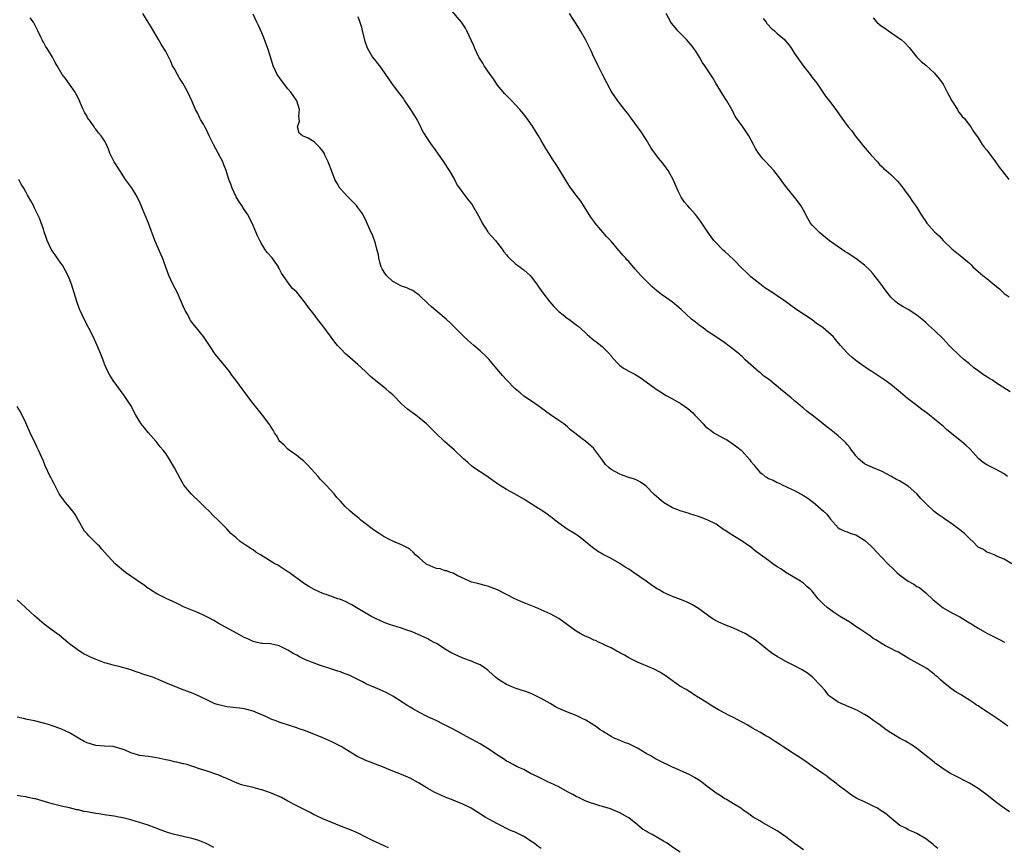
# Model space of a CAD drawing. Units: inches. Extents: x 2664000 to 2667000, y 1554000 to 1557000.
# Drawn here: x 2664660 to 2664885, y 1555400 to 1555590 of the extents above; entities that cross this region are included whole.
import ezdxf

# ---------------------------------------------------------------- set-up
doc = ezdxf.new("R2010")
doc.units = ezdxf.units.IN
doc.header["$MEASUREMENT"] = 0
doc.layers.add('LD26641554_10ft', color=93, linetype='Continuous')

msp = doc.modelspace()

# ---------------------------------------------------------------- linework, layer by layer
at = {"layer": 'LD26641554_10ft'}
for points, elevation in [([(2664886.21, 1555408.21), (2664885, 1555409.05), (2664883, 1555410.52), (2664881, 1555412.06), (2664879, 1555413.53), (2664877, 1555414.77), (2664875.52, 1555415.52), (2664875, 1555415.82), (2664874.2, 1555416.2), (2664872.7, 1555417), (2664871, 1555418.03), (2664869.62, 1555419), (2664869.28, 1555419.28), (2664869, 1555419.47), (2664868.2, 1555420.2), (2664867.09, 1555421), (2664865, 1555422.69), (2664863.65, 1555423.65), (2664863, 1555424), (2664862.38, 1555424.38), (2664861, 1555425.08), (2664859, 1555426.3), (2664857.92, 1555427), (2664856.24, 1555428.24), (2664855.16, 1555429), (2664853.92, 1555429.92), (2664853, 1555430.47), (2664851.39, 1555431.39), (2664850.03, 1555432.03), (2664849, 1555432.42), (2664848.6, 1555432.6), (2664847.63, 1555433), (2664847, 1555433.3), (2664845, 1555434.69), (2664844.69, 1555435), (2664843.96, 1555435.96), (2664843, 1555437.01), (2664841.11, 1555439), (2664839.94, 1555439.94), (2664838.71, 1555440.71), (2664837, 1555441.6), (2664835, 1555442.59), (2664833, 1555443.76), (2664832.25, 1555444.25), (2664831.19, 1555445), (2664829.94, 1555445.94), (2664829, 1555446.72), (2664827.7, 1555447.7), (2664827, 1555448.18), (2664825.64, 1555449), (2664825, 1555449.33), (2664823, 1555450.22), (2664821, 1555451.03), (2664819.62, 1555451.62), (2664819, 1555451.95), (2664818.33, 1555452.33), (2664817.34, 1555453), (2664815, 1555454.72), (2664813.61, 1555455.61), (2664812.26, 1555456.26), (2664810.83, 1555456.83), (2664809, 1555457.51), (2664807, 1555458.4), (2664805.95, 1555459), (2664805.36, 1555459.36), (2664804.15, 1555460.15), (2664803, 1555460.98), (2664800.08, 1555463), (2664799, 1555463.73), (2664798.23, 1555464.23), (2664797, 1555465.07), (2664795, 1555466.19), (2664793.14, 1555467.14), (2664791.88, 1555467.88), (2664791, 1555468.47), (2664790.3, 1555469), (2664789, 1555470.11), (2664787.4, 1555471.4), (2664786.18, 1555472.18), (2664784.93, 1555472.93), (2664783, 1555474.27), (2664782.12, 1555475), (2664781.47, 1555475.47), (2664781, 1555475.83), (2664780.31, 1555476.31), (2664779.37, 1555477), (2664778.32, 1555477.68), (2664775.46, 1555479.46), (2664775, 1555479.79), (2664773, 1555480.93), (2664771, 1555482.03), (2664769.41, 1555483), (2664769, 1555483.27), (2664766.81, 1555484.81), (2664765.63, 1555485.63), (2664765, 1555486.01), (2664763.5, 1555487), (2664763, 1555487.38), (2664762.14, 1555488.14), (2664761.2, 1555489), (2664759.12, 1555491), (2664757.99, 1555491.99), (2664756.87, 1555493), (2664754.76, 1555495), (2664752.73, 1555497), (2664751, 1555498.43), (2664750.25, 1555499), (2664748.35, 1555500.35), (2664747, 1555501.63), (2664745, 1555503.65), (2664744.26, 1555504.26), (2664743.45, 1555505), (2664743, 1555505.38), (2664739.88, 1555507.88), (2664738.73, 1555509), (2664737, 1555510.59), (2664734.64, 1555512.64), (2664734.27, 1555513), (2664733, 1555514.28), (2664732.36, 1555515), (2664731.75, 1555515.75), (2664730.89, 1555516.89), (2664729, 1555519.5), (2664727.79, 1555521), (2664727, 1555522.03), (2664725.69, 1555523.69), (2664725, 1555524.65), (2664724.73, 1555525), (2664723, 1555527.16), (2664722.05, 1555528.05), (2664721.3, 1555529), (2664719.87, 1555531), (2664719.49, 1555531.49), (2664719, 1555532.58), (2664718.85, 1555532.85), (2664718.8, 1555533), (2664718.03, 1555534.03), (2664717.36, 1555535), (2664716.26, 1555536.26), (2664715.69, 1555537), (2664715, 1555538.14), (2664714.52, 1555539), (2664714.05, 1555540.05), (2664713.67, 1555541), (2664712.81, 1555543), (2664711.75, 1555545), (2664711, 1555546.09), (2664710.44, 1555547), (2664709.85, 1555547.85), (2664709.17, 1555549), (2664708.21, 1555551), (2664707.93, 1555551.93), (2664707.47, 1555553), (2664706.82, 1555555), (2664706.33, 1555556.33), (2664706.07, 1555557), (2664705.04, 1555559), (2664703.95, 1555561), (2664702.93, 1555563), (2664702.32, 1555564.32), (2664701.94, 1555565), (2664701.63, 1555565.63), (2664701, 1555566.68), (2664700.82, 1555567), (2664700.25, 1555568.25), (2664699.85, 1555569), (2664699.01, 1555571.01), (2664698.07, 1555573), (2664696.91, 1555575), (2664696.18, 1555576.18), (2664695.69, 1555577), (2664695, 1555578.3), (2664694.59, 1555579), (2664694.12, 1555580.12), (2664693, 1555582.29), (2664692.6, 1555583), (2664691.97, 1555583.97), (2664691.39, 1555585), (2664689.77, 1555587.77), (2664688.98, 1555589.02), (2664687.78, 1555591)], 8490), ([(2664885.8, 1555427.8), (2664884.16, 1555429), (2664883, 1555429.76), (2664881.16, 1555431), (2664879.82, 1555431.82), (2664879, 1555432.44), (2664878.64, 1555432.64), (2664878.15, 1555433), (2664877, 1555433.78), (2664875, 1555435.05), (2664873.76, 1555435.76), (2664872.59, 1555436.59), (2664871, 1555437.85), (2664870.38, 1555438.38), (2664869.75, 1555439), (2664869.33, 1555439.33), (2664869, 1555439.66), (2664868.23, 1555440.23), (2664867.25, 1555441), (2664866.6, 1555441.4), (2664863.69, 1555443), (2664863.23, 1555443.23), (2664863, 1555443.41), (2664861.99, 1555443.99), (2664860.74, 1555444.74), (2664860.17, 1555445), (2664859, 1555445.58), (2664857.78, 1555446.22), (2664857, 1555446.64), (2664855.57, 1555447.57), (2664855, 1555447.9), (2664854.38, 1555448.38), (2664853.42, 1555449), (2664852.09, 1555449.91), (2664850.81, 1555450.81), (2664849.6, 1555451.6), (2664847.29, 1555453), (2664845.92, 1555453.92), (2664845, 1555454.56), (2664844.43, 1555455), (2664843.65, 1555455.65), (2664843, 1555456.34), (2664842.41, 1555457), (2664841, 1555458.7), (2664840.7, 1555459), (2664839.82, 1555459.82), (2664839, 1555460.55), (2664838.32, 1555461), (2664835, 1555463.03), (2664833.81, 1555463.81), (2664833, 1555464.28), (2664832.02, 1555465), (2664831, 1555465.71), (2664829.14, 1555467.14), (2664827.99, 1555467.99), (2664827, 1555468.78), (2664825, 1555470.2), (2664823.25, 1555471.25), (2664823, 1555471.42), (2664821.97, 1555471.97), (2664821, 1555472.67), (2664820.78, 1555472.78), (2664820.45, 1555473), (2664819, 1555474.02), (2664817, 1555475.08), (2664815.56, 1555475.56), (2664815, 1555475.81), (2664813, 1555476.45), (2664812.59, 1555476.59), (2664811, 1555477.03), (2664809, 1555477.82), (2664807, 1555479.01), (2664805.91, 1555479.91), (2664804.87, 1555480.87), (2664803, 1555482.74), (2664802.69, 1555483), (2664801.69, 1555483.69), (2664801, 1555484.02), (2664800.37, 1555484.37), (2664799, 1555484.75), (2664798.84, 1555484.84), (2664797.39, 1555485.39), (2664797, 1555485.5), (2664795, 1555486.6), (2664794.45, 1555487), (2664793.72, 1555487.72), (2664793, 1555488.68), (2664792.74, 1555489), (2664791.19, 1555491.19), (2664791, 1555491.4), (2664789.17, 1555493), (2664788.38, 1555493.62), (2664787, 1555494.66), (2664786.58, 1555495), (2664785.68, 1555495.68), (2664785, 1555496.33), (2664784.15, 1555497), (2664783, 1555497.8), (2664781.09, 1555499.09), (2664779.93, 1555499.93), (2664778.8, 1555500.8), (2664777, 1555502.04), (2664775, 1555503.37), (2664774.13, 1555504.13), (2664773, 1555505.05), (2664771, 1555507.1), (2664770.1, 1555508.1), (2664767.65, 1555511), (2664767.37, 1555511.37), (2664767, 1555511.81), (2664766.41, 1555512.41), (2664765, 1555513.77), (2664763.55, 1555515), (2664762.21, 1555516.21), (2664761.26, 1555517), (2664758.14, 1555520.14), (2664757.23, 1555521), (2664754.83, 1555523), (2664753.82, 1555523.82), (2664753, 1555524.61), (2664751, 1555526.48), (2664750.72, 1555526.72), (2664750.27, 1555527), (2664749.55, 1555527.55), (2664749, 1555527.75), (2664748.19, 1555528.19), (2664747, 1555528.53), (2664746.71, 1555528.71), (2664746.18, 1555529), (2664745, 1555529.58), (2664743.52, 1555531), (2664743.29, 1555531.29), (2664743, 1555531.72), (2664742.54, 1555532.54), (2664742.35, 1555533), (2664742.06, 1555534.06), (2664741.79, 1555535), (2664741.71, 1555535.71), (2664741.34, 1555537), (2664741, 1555538.29), (2664740.31, 1555540.31), (2664739.94, 1555541), (2664739, 1555543.26), (2664738.12, 1555545), (2664737, 1555546.58), (2664736.68, 1555547), (2664735.88, 1555547.88), (2664735, 1555548.67), (2664734.69, 1555549), (2664733.89, 1555549.89), (2664733, 1555550.82), (2664732.86, 1555551), (2664732.18, 1555552.18), (2664731.75, 1555553), (2664730.94, 1555555), (2664730.44, 1555556.44), (2664730.19, 1555557), (2664729.47, 1555558.53), (2664729.27, 1555559), (2664729, 1555559.46), (2664728.28, 1555560.28), (2664727, 1555561.62), (2664725.6, 1555562.4), (2664724.33, 1555563), (2664723.59, 1555563.59), (2664723.17, 1555565), (2664723.65, 1555566.35), (2664723.45, 1555567.45), (2664723.61, 1555569), (2664723.03, 1555571), (2664722.18, 1555572.18), (2664721.66, 1555573), (2664721, 1555573.74), (2664719.96, 1555575), (2664718.53, 1555577), (2664717.58, 1555579), (2664716.96, 1555581.04), (2664716.4, 1555583), (2664715.65, 1555585), (2664715, 1555586.52), (2664714.22, 1555588.22), (2664713.9, 1555589), (2664713, 1555590.82)], 8500), ([(2664737, 1555590.3), (2664737.45, 1555589), (2664737.81, 1555587.81), (2664737.98, 1555587), (2664738.61, 1555584.61), (2664739.13, 1555583.13), (2664740.35, 1555581), (2664741, 1555580.14), (2664741.52, 1555579.52), (2664741.92, 1555579), (2664743, 1555577.49), (2664743.3, 1555577), (2664744.02, 1555576.02), (2664744.66, 1555575), (2664746.24, 1555573), (2664747.41, 1555571.41), (2664747.71, 1555571), (2664749.03, 1555569.03), (2664749.81, 1555567.81), (2664750.55, 1555566.55), (2664751, 1555565.73), (2664751.9, 1555563.9), (2664753, 1555562.11), (2664753.79, 1555561), (2664754.29, 1555560.29), (2664755.23, 1555559), (2664756.6, 1555557), (2664757.92, 1555555), (2664759.09, 1555553), (2664759.71, 1555551.71), (2664760.24, 1555551), (2664761, 1555549.95), (2664762.28, 1555548.28), (2664763, 1555547.42), (2664763.17, 1555547.17), (2664764.62, 1555544.62), (2664765, 1555543.94), (2664765.47, 1555543), (2664766.04, 1555542.04), (2664766.76, 1555541), (2664766.86, 1555540.86), (2664768.48, 1555539), (2664769, 1555538.42), (2664770.05, 1555537), (2664770.41, 1555536.41), (2664771, 1555535.76), (2664771.31, 1555535.31), (2664771.66, 1555535), (2664773, 1555533.74), (2664773.4, 1555533.4), (2664774.09, 1555533), (2664774.57, 1555532.57), (2664775, 1555532.3), (2664776.43, 1555531), (2664777, 1555530.33), (2664777.97, 1555529), (2664778.38, 1555528.38), (2664779, 1555527.54), (2664779.35, 1555527), (2664780.89, 1555525), (2664781.86, 1555523.86), (2664783, 1555522.78), (2664784.03, 1555521.97), (2664785, 1555521.18), (2664785.28, 1555521), (2664787, 1555519.69), (2664787.41, 1555519.41), (2664789, 1555517.95), (2664789.51, 1555517.51), (2664790.03, 1555517), (2664790.57, 1555516.57), (2664791, 1555516.19), (2664791.72, 1555515.72), (2664793, 1555514.66), (2664794.65, 1555513), (2664794.81, 1555512.81), (2664795, 1555512.55), (2664796.33, 1555511), (2664797, 1555510.35), (2664797.81, 1555509.81), (2664799, 1555509.07), (2664800.38, 1555508.38), (2664801.63, 1555507.63), (2664803, 1555506.67), (2664805.29, 1555505), (2664806.32, 1555504.32), (2664807.55, 1555503.55), (2664809, 1555502.75), (2664811, 1555501.62), (2664812.54, 1555500.54), (2664813, 1555500.19), (2664813.63, 1555499.63), (2664814.18, 1555499), (2664815, 1555498.19), (2664816.04, 1555497), (2664816.52, 1555496.52), (2664817, 1555496.13), (2664817.64, 1555495.64), (2664818.53, 1555495), (2664819, 1555494.69), (2664821, 1555493.61), (2664821.41, 1555493.41), (2664822.63, 1555492.63), (2664823.79, 1555491.79), (2664824.73, 1555491), (2664825, 1555490.74), (2664826.75, 1555488.75), (2664827, 1555488.4), (2664827.63, 1555487.63), (2664828.08, 1555487), (2664829, 1555485.97), (2664829.55, 1555485.55), (2664830.25, 1555485), (2664830.72, 1555484.72), (2664831, 1555484.52), (2664832.11, 1555484.11), (2664833, 1555483.6), (2664833.45, 1555483.45), (2664834.28, 1555483), (2664835, 1555482.7), (2664835.62, 1555482.38), (2664837, 1555481.75), (2664838.31, 1555481), (2664838.77, 1555480.77), (2664839, 1555480.61), (2664840.03, 1555480.03), (2664841, 1555479.25), (2664841.15, 1555479.15), (2664843, 1555477.58), (2664843.63, 1555477), (2664844.36, 1555476.36), (2664845, 1555475.47), (2664845.23, 1555475.23), (2664847, 1555473.21), (2664847.35, 1555473), (2664848.48, 1555472.48), (2664849, 1555472.29), (2664849.9, 1555471.9), (2664851, 1555471.63), (2664851.37, 1555471.37), (2664852.03, 1555471), (2664853, 1555470.42), (2664854.55, 1555469), (2664855, 1555468.56), (2664855.76, 1555467.76), (2664858.33, 1555465), (2664859.69, 1555463.69), (2664860.36, 1555463), (2664861, 1555462.48), (2664863, 1555461.02), (2664864.31, 1555460.31), (2664865, 1555459.82), (2664865.56, 1555459.56), (2664866.19, 1555459), (2664867, 1555458.33), (2664868.74, 1555456.74), (2664869, 1555456.49), (2664869.85, 1555455.85), (2664871, 1555454.91), (2664873, 1555453.77), (2664874.83, 1555452.83), (2664877, 1555451.5), (2664877.3, 1555451.3), (2664877.77, 1555451), (2664879, 1555450.25), (2664881, 1555449.12), (2664883.75, 1555447.75), (2664885.03, 1555447.03)], 8510), ([(2664886.69, 1555465), (2664885, 1555466.06), (2664883.25, 1555466.75), (2664883, 1555466.87), (2664882.66, 1555467), (2664881.52, 1555467.52), (2664881, 1555467.67), (2664880.22, 1555468.22), (2664879, 1555468.83), (2664878.81, 1555469), (2664877.95, 1555469.95), (2664877, 1555470.74), (2664875.89, 1555471.89), (2664874.79, 1555472.79), (2664873, 1555474.12), (2664871.3, 1555475.3), (2664871, 1555475.48), (2664870.11, 1555476.11), (2664868.96, 1555476.96), (2664867, 1555478.79), (2664865.92, 1555479.92), (2664865, 1555481.01), (2664863, 1555482.73), (2664862.58, 1555483), (2664861.59, 1555483.59), (2664861, 1555483.97), (2664860.31, 1555484.31), (2664859, 1555485.08), (2664857, 1555486.11), (2664854.82, 1555487), (2664853.59, 1555487.59), (2664853, 1555487.9), (2664851.63, 1555489), (2664851, 1555489.67), (2664850.46, 1555490.46), (2664850.04, 1555491), (2664849.6, 1555491.6), (2664849, 1555492.29), (2664848.69, 1555492.69), (2664848.41, 1555493), (2664847, 1555494.28), (2664846.16, 1555495), (2664845, 1555495.87), (2664844.33, 1555496.33), (2664843.54, 1555497), (2664841, 1555499.02), (2664839.86, 1555499.86), (2664839, 1555500.62), (2664838.78, 1555500.78), (2664837.69, 1555501.69), (2664837, 1555502.32), (2664836.17, 1555503), (2664835, 1555504), (2664833.78, 1555505), (2664831.34, 1555507), (2664831, 1555507.26), (2664829.98, 1555507.98), (2664829, 1555508.83), (2664828.89, 1555508.89), (2664825.69, 1555511.69), (2664825, 1555512.42), (2664824.68, 1555512.68), (2664824.35, 1555513), (2664823, 1555514.08), (2664821, 1555515.57), (2664818.9, 1555517), (2664817, 1555518.26), (2664816.02, 1555519), (2664815.42, 1555519.42), (2664814.29, 1555520.29), (2664813.4, 1555521), (2664811, 1555523.19), (2664810.01, 1555524.01), (2664809, 1555524.89), (2664807, 1555526.3), (2664806.58, 1555526.58), (2664806.06, 1555527), (2664805.46, 1555527.46), (2664804.39, 1555528.39), (2664803.76, 1555529), (2664801.81, 1555531), (2664800.47, 1555532.47), (2664799, 1555534.16), (2664798.6, 1555534.6), (2664798.28, 1555535), (2664797.67, 1555535.67), (2664797, 1555536.48), (2664796.75, 1555536.75), (2664795, 1555538.82), (2664793.95, 1555539.95), (2664791.34, 1555543), (2664791, 1555543.45), (2664790.36, 1555544.36), (2664788.69, 1555547), (2664788.01, 1555548.01), (2664787, 1555549.38), (2664785.79, 1555551), (2664785.46, 1555551.46), (2664784.69, 1555552.69), (2664783.18, 1555555.18), (2664782.4, 1555556.4), (2664781.59, 1555557.59), (2664780.71, 1555559), (2664780.06, 1555560.06), (2664779, 1555561.93), (2664778.36, 1555563), (2664777.82, 1555563.82), (2664777, 1555565.19), (2664775.67, 1555567), (2664775.37, 1555567.37), (2664775, 1555567.9), (2664774.06, 1555569), (2664772.25, 1555571), (2664771.62, 1555571.62), (2664771, 1555572.18), (2664770.61, 1555572.61), (2664769, 1555574.53), (2664768.65, 1555575), (2664768.02, 1555576.02), (2664767.29, 1555577), (2664765.95, 1555579), (2664765.6, 1555579.6), (2664765, 1555580.52), (2664764.73, 1555581), (2664763.79, 1555583), (2664763.57, 1555583.57), (2664761.95, 1555587), (2664761.61, 1555587.61), (2664760.72, 1555589), (2664758.09, 1555592.09)], 8520), ([(2664885.75, 1555485), (2664885, 1555485.57), (2664883, 1555486.65), (2664881.43, 1555487.43), (2664881, 1555487.67), (2664880.19, 1555488.19), (2664879.2, 1555489), (2664879, 1555489.19), (2664877.2, 1555491.2), (2664876.17, 1555492.17), (2664875.23, 1555493), (2664873, 1555494.76), (2664871.76, 1555495.76), (2664871, 1555496.46), (2664870.69, 1555496.69), (2664870.35, 1555497), (2664869, 1555498.12), (2664867.87, 1555499), (2664867, 1555499.7), (2664866.23, 1555500.23), (2664865, 1555501.21), (2664862.86, 1555502.86), (2664860.69, 1555504.69), (2664859, 1555506.02), (2664857.68, 1555507), (2664856.06, 1555508.06), (2664854.69, 1555509), (2664853.64, 1555509.64), (2664851.31, 1555511.31), (2664850.2, 1555512.2), (2664849.3, 1555513), (2664849, 1555513.31), (2664847.48, 1555515), (2664846.35, 1555516.35), (2664845.78, 1555517), (2664845.39, 1555517.39), (2664843.5, 1555519), (2664843, 1555519.37), (2664842.03, 1555520.03), (2664841, 1555520.81), (2664839, 1555522.17), (2664837.29, 1555523.29), (2664836.12, 1555524.12), (2664834.91, 1555525), (2664833, 1555526.33), (2664832.01, 1555527), (2664830.19, 1555528.19), (2664829, 1555529.05), (2664827, 1555530.68), (2664825.8, 1555531.8), (2664825, 1555532.62), (2664823, 1555534.62), (2664821, 1555536.46), (2664820.7, 1555536.7), (2664820.38, 1555537), (2664819, 1555538.44), (2664818.52, 1555539), (2664817.85, 1555539.85), (2664817, 1555541.14), (2664815.44, 1555543.44), (2664815, 1555544.05), (2664814.58, 1555544.58), (2664814.2, 1555545), (2664813, 1555546.42), (2664812.46, 1555547), (2664811.81, 1555547.81), (2664811, 1555548.94), (2664810.33, 1555550.33), (2664809.19, 1555553), (2664808.05, 1555555), (2664807.61, 1555555.61), (2664806.75, 1555556.75), (2664805.84, 1555557.84), (2664804.97, 1555559), (2664804.16, 1555560.16), (2664803, 1555562.1), (2664801.86, 1555563.86), (2664799.58, 1555567), (2664799, 1555567.76), (2664798.08, 1555569), (2664797, 1555570.36), (2664796.51, 1555571), (2664795.13, 1555573), (2664795, 1555573.21), (2664793, 1555577), (2664791.99, 1555579), (2664791.71, 1555579.71), (2664791.02, 1555581), (2664790.43, 1555582.43), (2664789.13, 1555585), (2664787.99, 1555587), (2664787.6, 1555587.6), (2664787, 1555588.59), (2664785.45, 1555591)], 8530), ([(2664886.33, 1555504.33), (2664883, 1555506.5), (2664882.26, 1555507), (2664881.47, 1555507.47), (2664881, 1555507.77), (2664880.27, 1555508.27), (2664879, 1555509.17), (2664877.96, 1555509.96), (2664877, 1555510.76), (2664876.74, 1555511), (2664875.77, 1555511.77), (2664874.71, 1555512.71), (2664874.43, 1555513), (2664873, 1555514.36), (2664872.4, 1555515), (2664871.71, 1555515.71), (2664871, 1555516.48), (2664869, 1555518.43), (2664867.64, 1555519.64), (2664867, 1555520.25), (2664866.14, 1555521), (2664865, 1555521.93), (2664863, 1555523.19), (2664861.81, 1555523.81), (2664860.6, 1555524.6), (2664860.12, 1555525), (2664859, 1555526.06), (2664858.25, 1555527), (2664857.72, 1555527.72), (2664856.81, 1555529), (2664855.16, 1555531.16), (2664855, 1555531.35), (2664854.19, 1555532.19), (2664853, 1555533.37), (2664851, 1555534.87), (2664849, 1555536.19), (2664848.5, 1555536.5), (2664847.73, 1555537), (2664845, 1555538.96), (2664842.78, 1555540.78), (2664842.53, 1555541), (2664841, 1555542.54), (2664840.63, 1555543), (2664840.01, 1555544.01), (2664839, 1555545.97), (2664838.43, 1555547), (2664837.83, 1555547.83), (2664837, 1555548.89), (2664835.25, 1555551), (2664834.3, 1555552.3), (2664833.82, 1555553), (2664832.25, 1555555), (2664830.42, 1555557), (2664829.72, 1555557.72), (2664829, 1555558.6), (2664828.7, 1555559), (2664828.04, 1555560.04), (2664827.56, 1555561), (2664826.5, 1555563), (2664825.1, 1555565), (2664823.67, 1555567), (2664823.41, 1555567.41), (2664823, 1555568.27), (2664822.74, 1555568.74), (2664822.64, 1555569), (2664821.51, 1555571), (2664820.5, 1555572.5), (2664818.96, 1555575), (2664818.23, 1555576.23), (2664816.42, 1555579), (2664815.86, 1555579.86), (2664815.19, 1555581), (2664814.36, 1555582.36), (2664813.92, 1555583), (2664813.53, 1555583.53), (2664812.27, 1555585), (2664811, 1555586.26), (2664810.29, 1555587), (2664809.69, 1555587.69), (2664808.79, 1555588.79), (2664808.64, 1555589), (2664807.55, 1555591)], 8540), ([(2664869.79, 1555399.79), (2664869, 1555400.45), (2664868.72, 1555400.72), (2664868.33, 1555401), (2664867, 1555402.04), (2664865, 1555403.22), (2664863.75, 1555403.75), (2664863, 1555404.1), (2664862.42, 1555404.42), (2664861.09, 1555405.09), (2664860.18, 1555405.82), (2664858.76, 1555407), (2664857.78, 1555407.78), (2664856.61, 1555408.61), (2664855.94, 1555409), (2664855, 1555409.52), (2664853, 1555410.45), (2664851.25, 1555411.25), (2664850.01, 1555412.01), (2664849, 1555412.75), (2664847, 1555414.32), (2664846.63, 1555414.63), (2664846.1, 1555415), (2664845, 1555415.82), (2664844.35, 1555416.35), (2664843.45, 1555417), (2664841, 1555418.69), (2664839.62, 1555419.62), (2664838.45, 1555420.45), (2664837.6, 1555421), (2664837, 1555421.42), (2664834.5, 1555423), (2664833.6, 1555423.6), (2664833, 1555423.97), (2664832.41, 1555424.41), (2664831, 1555425.28), (2664830.37, 1555425.63), (2664829, 1555426.45), (2664827.38, 1555427.38), (2664827, 1555427.56), (2664826.1, 1555428.1), (2664823, 1555429.76), (2664822.16, 1555430.16), (2664819.55, 1555431.55), (2664818.3, 1555432.3), (2664816.72, 1555433.28), (2664815, 1555434.41), (2664814.03, 1555435), (2664813.42, 1555435.42), (2664813, 1555435.65), (2664812.17, 1555436.17), (2664810.68, 1555437), (2664809, 1555438.22), (2664807.38, 1555439.38), (2664807, 1555439.64), (2664806.16, 1555440.16), (2664804.86, 1555440.86), (2664801.91, 1555442.09), (2664801, 1555442.5), (2664799.97, 1555443), (2664799, 1555443.49), (2664798.05, 1555444.05), (2664797, 1555444.61), (2664796.76, 1555444.76), (2664796.28, 1555445), (2664795, 1555445.74), (2664793.69, 1555446.31), (2664793, 1555446.66), (2664792.21, 1555447), (2664791.39, 1555447.39), (2664791, 1555447.51), (2664790.01, 1555448.01), (2664789, 1555448.42), (2664788.61, 1555448.61), (2664787.89, 1555449), (2664787, 1555449.59), (2664785, 1555451.03), (2664783, 1555452.45), (2664782.01, 1555453), (2664781, 1555453.54), (2664779, 1555454.47), (2664777.76, 1555455), (2664774.33, 1555456.33), (2664772.94, 1555456.94), (2664769, 1555458.99), (2664767.55, 1555459.55), (2664767, 1555459.82), (2664766.04, 1555460.04), (2664765, 1555460.33), (2664764.5, 1555460.5), (2664763, 1555460.8), (2664762.88, 1555460.88), (2664762.57, 1555461), (2664759.72, 1555462.28), (2664758.82, 1555462.82), (2664758.23, 1555463), (2664757.38, 1555463.38), (2664757, 1555463.4), (2664755.81, 1555463.81), (2664755, 1555463.93), (2664754.23, 1555464.23), (2664752.83, 1555464.83), (2664752.58, 1555465), (2664751, 1555466.37), (2664750.21, 1555467), (2664749.65, 1555467.65), (2664749, 1555468.24), (2664748.53, 1555468.53), (2664747.56, 1555469), (2664747, 1555469.3), (2664745, 1555470.16), (2664743, 1555471.18), (2664741.91, 1555471.91), (2664741, 1555472.46), (2664740.28, 1555473), (2664739, 1555474), (2664737.68, 1555475), (2664737.33, 1555475.33), (2664736.19, 1555476.19), (2664735.22, 1555477), (2664734.09, 1555478.09), (2664733, 1555479.33), (2664732.2, 1555480.2), (2664731.55, 1555481), (2664729.75, 1555483), (2664729.37, 1555483.37), (2664729, 1555483.77), (2664728.39, 1555484.39), (2664727.88, 1555485), (2664725.54, 1555487.54), (2664724.53, 1555488.53), (2664723.97, 1555489), (2664723, 1555489.78), (2664721.27, 1555491), (2664721, 1555491.22), (2664720.12, 1555492.12), (2664719.16, 1555493), (2664719, 1555493.22), (2664718.37, 1555494.37), (2664717.93, 1555495), (2664717.6, 1555495.6), (2664717, 1555496.47), (2664716.81, 1555496.81), (2664715.15, 1555499), (2664713, 1555501.67), (2664711.57, 1555503.57), (2664711, 1555504.4), (2664710.74, 1555504.74), (2664709.09, 1555507), (2664708.18, 1555508.18), (2664707.58, 1555509), (2664705.55, 1555511.55), (2664704.35, 1555513), (2664703, 1555514.96), (2664701.69, 1555517), (2664701, 1555517.9), (2664700.09, 1555519), (2664699.57, 1555519.57), (2664698.71, 1555520.71), (2664698.53, 1555521), (2664698.04, 1555521.96), (2664697.45, 1555523), (2664697.3, 1555523.3), (2664697, 1555523.95), (2664696.56, 1555525), (2664695.67, 1555527), (2664694.66, 1555529), (2664693.72, 1555531), (2664692.3, 1555535), (2664691.91, 1555535.91), (2664690.51, 1555539), (2664689.09, 1555543), (2664688.45, 1555544.45), (2664687.72, 1555546.29), (2664687, 1555547.9), (2664686.64, 1555548.64), (2664686.49, 1555549), (2664685.94, 1555549.94), (2664685.16, 1555551.16), (2664683.83, 1555553), (2664682.47, 1555555), (2664681.2, 1555557), (2664680.23, 1555559), (2664679.9, 1555559.9), (2664679.45, 1555561), (2664679, 1555561.81), (2664678.26, 1555563), (2664677.64, 1555563.64), (2664677, 1555564.46), (2664676.75, 1555564.75), (2664676.6, 1555565), (2664675.77, 1555566.23), (2664675.13, 1555567.12), (2664675, 1555567.37), (2664674.39, 1555568.39), (2664674.1, 1555569), (2664673.42, 1555570.58), (2664673.25, 1555571), (2664673.2, 1555571.2), (2664672.54, 1555572.54), (2664672.25, 1555573), (2664671, 1555574.81), (2664670.07, 1555576.07), (2664669.32, 1555577), (2664668.13, 1555579), (2664667.73, 1555579.73), (2664667.07, 1555581), (2664665.84, 1555583), (2664665.48, 1555583.48), (2664665, 1555584.39), (2664664.77, 1555584.77), (2664664.42, 1555585.58), (2664663.74, 1555587), (2664663, 1555588.5), (2664662.72, 1555589), (2664662, 1555590)], 8480), ([(2664829.82, 1555589.82), (2664830.44, 1555589), (2664830.65, 1555588.65), (2664831, 1555588.28), (2664831.61, 1555587.61), (2664832.35, 1555587), (2664833, 1555586.38), (2664834.64, 1555585), (2664834.81, 1555584.81), (2664835.74, 1555583.74), (2664836.24, 1555583), (2664837, 1555581.82), (2664839, 1555578.95), (2664840.56, 1555577), (2664841, 1555576.36), (2664842.04, 1555575), (2664844.06, 1555572.06), (2664845, 1555570.87), (2664846.44, 1555569), (2664847.83, 1555567), (2664849.27, 1555565), (2664850.08, 1555564.08), (2664850.89, 1555563), (2664852.46, 1555561), (2664852.69, 1555560.69), (2664853.59, 1555559.59), (2664854.15, 1555559), (2664854.52, 1555558.52), (2664855.95, 1555557), (2664856.42, 1555556.42), (2664857, 1555555.9), (2664857.44, 1555555.44), (2664857.98, 1555555), (2664859, 1555554.13), (2664860.15, 1555553), (2664860.57, 1555552.57), (2664861, 1555552.06), (2664861.46, 1555551.46), (2664861.83, 1555551), (2664862.31, 1555550.31), (2664863.28, 1555549), (2664863.97, 1555547.97), (2664864.68, 1555547), (2664865, 1555546.53), (2664865.91, 1555545), (2664866.37, 1555544.37), (2664867, 1555543.37), (2664867.25, 1555543), (2664869, 1555541), (2664870.05, 1555540.05), (2664871, 1555539.03), (2664873, 1555537.08), (2664875.26, 1555535.26), (2664877, 1555533.81), (2664877.41, 1555533.41), (2664877.81, 1555533), (2664879, 1555531.93), (2664880.08, 1555531), (2664881, 1555530.28), (2664882.81, 1555528.81), (2664883.9, 1555527.9), (2664884.84, 1555527), (2664885, 1555526.86), (2664886.09, 1555526.09)], 8550), ([(2664855, 1555589.97), (2664855.81, 1555589), (2664856.46, 1555588.46), (2664857, 1555587.99), (2664857.61, 1555587.61), (2664858.45, 1555587), (2664861, 1555585.29), (2664861.37, 1555585), (2664862.24, 1555584.24), (2664863.22, 1555583.22), (2664865.01, 1555581), (2664865.98, 1555579.98), (2664867, 1555579.14), (2664869, 1555577.35), (2664870.05, 1555576.05), (2664870.85, 1555575), (2664871, 1555574.78), (2664871.93, 1555573), (2664872.27, 1555572.27), (2664873.01, 1555571.01), (2664874.25, 1555569), (2664874.49, 1555568.49), (2664875, 1555567.91), (2664875.39, 1555567.39), (2664875.82, 1555567), (2664877, 1555565.43), (2664877.36, 1555565), (2664877.97, 1555563.97), (2664879, 1555562.49), (2664879.96, 1555561), (2664880.4, 1555560.4), (2664881, 1555559.66), (2664882.97, 1555557), (2664883.81, 1555555.81), (2664884.41, 1555555), (2664886.02, 1555553)], 8560), ([(2664839, 1555399.52), (2664837, 1555400.97), (2664835, 1555402.47), (2664833, 1555403.83), (2664829.7, 1555405.7), (2664829, 1555406.16), (2664827.49, 1555407), (2664827.19, 1555407.19), (2664826.05, 1555408.05), (2664825, 1555408.76), (2664824.87, 1555408.87), (2664824.68, 1555409), (2664823, 1555410), (2664821.36, 1555411), (2664821, 1555411.2), (2664819.91, 1555411.91), (2664819, 1555412.48), (2664817, 1555413.99), (2664815.72, 1555415), (2664815, 1555415.53), (2664814.09, 1555416.09), (2664813, 1555416.7), (2664809.93, 1555418.07), (2664809, 1555418.45), (2664807.82, 1555419), (2664807.27, 1555419.27), (2664807, 1555419.42), (2664805.93, 1555419.93), (2664805, 1555420.43), (2664804.05, 1555421), (2664803, 1555421.57), (2664801, 1555422.76), (2664799, 1555423.74), (2664798.08, 1555424.08), (2664796.65, 1555424.65), (2664795.83, 1555425), (2664795, 1555425.41), (2664793, 1555426.65), (2664792.48, 1555427), (2664791.63, 1555427.63), (2664790.42, 1555428.42), (2664789.19, 1555429.19), (2664789, 1555429.29), (2664788.48, 1555429.52), (2664787, 1555430.23), (2664785, 1555431.04), (2664783, 1555431.89), (2664782.26, 1555432.26), (2664781, 1555433), (2664779, 1555434.11), (2664777, 1555435.14), (2664775.66, 1555435.66), (2664774.16, 1555436.16), (2664773, 1555436.51), (2664772.64, 1555436.64), (2664771, 1555437.33), (2664770.01, 1555437.99), (2664769, 1555438.61), (2664768.53, 1555439), (2664767.73, 1555439.73), (2664767, 1555440.43), (2664766.68, 1555440.68), (2664766.25, 1555441), (2664765, 1555441.82), (2664763.59, 1555442.41), (2664763, 1555442.68), (2664761, 1555443.41), (2664759.88, 1555443.88), (2664758.51, 1555444.51), (2664757.25, 1555445.25), (2664755, 1555446.7), (2664754.45, 1555447), (2664753.5, 1555447.5), (2664753, 1555447.78), (2664750.81, 1555448.81), (2664749.4, 1555449.4), (2664749, 1555449.55), (2664748.2, 1555449.8), (2664747, 1555450.24), (2664745, 1555450.82), (2664744.46, 1555451), (2664743.41, 1555451.41), (2664743, 1555451.55), (2664741, 1555452.48), (2664739.94, 1555453), (2664737, 1555454.73), (2664735.61, 1555455.61), (2664735, 1555455.91), (2664734.31, 1555456.31), (2664732.86, 1555456.86), (2664732.43, 1555457), (2664730.23, 1555457.77), (2664729, 1555458.22), (2664727, 1555459.09), (2664725.78, 1555459.78), (2664724.53, 1555460.53), (2664721.26, 1555463), (2664721, 1555463.18), (2664718.65, 1555464.65), (2664718.01, 1555465), (2664714.68, 1555467), (2664713.67, 1555467.67), (2664713, 1555468.15), (2664712.46, 1555468.46), (2664711.63, 1555469), (2664710.07, 1555470.07), (2664709.06, 1555471), (2664707.94, 1555471.94), (2664706.98, 1555473), (2664705, 1555475), (2664703.97, 1555475.98), (2664703, 1555476.96), (2664701.95, 1555477.95), (2664701, 1555478.94), (2664698.85, 1555481), (2664697.16, 1555483), (2664697, 1555483.26), (2664696.38, 1555484.38), (2664694.99, 1555486.99), (2664693.79, 1555489), (2664693, 1555490.22), (2664692.43, 1555491), (2664691.77, 1555491.77), (2664690.79, 1555493), (2664689.02, 1555495.02), (2664688.11, 1555496.11), (2664687.41, 1555497), (2664687, 1555497.64), (2664686.17, 1555499), (2664685, 1555501.22), (2664683.5, 1555503.5), (2664682.67, 1555504.67), (2664681, 1555506.96), (2664680.18, 1555508.18), (2664679.73, 1555509), (2664679, 1555510.71), (2664678.89, 1555511), (2664678.17, 1555513), (2664677.34, 1555515), (2664676.38, 1555517), (2664674.35, 1555521), (2664673.39, 1555523), (2664673.27, 1555523.27), (2664672.65, 1555525), (2664672.08, 1555527), (2664671.45, 1555529), (2664670.73, 1555530.73), (2664670.08, 1555532.08), (2664669.34, 1555533.34), (2664669, 1555533.81), (2664668.19, 1555535), (2664667.69, 1555535.69), (2664667, 1555536.6), (2664666.75, 1555537), (2664665.83, 1555539), (2664665.67, 1555539.67), (2664665.19, 1555541), (2664665, 1555541.61), (2664664.11, 1555544.11), (2664663, 1555546.44), (2664662.72, 1555547), (2664662.09, 1555548.09), (2664661.61, 1555549), (2664661.38, 1555549.38), (2664661, 1555550.14), (2664660.52, 1555551), (2664659.92, 1555551.92), (2664659.35, 1555553)], 8470), ([(2664810.76, 1555399), (2664809, 1555400.14), (2664807.79, 1555401), (2664807, 1555401.47), (2664804.4, 1555403), (2664803.47, 1555403.47), (2664803, 1555403.78), (2664802.2, 1555404.2), (2664801, 1555405.2), (2664799, 1555406.81), (2664798.71, 1555407), (2664797, 1555407.98), (2664794.86, 1555408.86), (2664793, 1555409.43), (2664792.4, 1555409.6), (2664791, 1555410.02), (2664790.29, 1555410.29), (2664789, 1555410.74), (2664787.51, 1555411.51), (2664787, 1555411.73), (2664786.2, 1555412.2), (2664785, 1555412.81), (2664783, 1555413.9), (2664781, 1555414.87), (2664780.68, 1555415), (2664778.21, 1555416.21), (2664776.54, 1555417), (2664775, 1555417.86), (2664773.47, 1555418.53), (2664772.52, 1555419), (2664771.55, 1555419.55), (2664771, 1555419.79), (2664770.32, 1555420.32), (2664769, 1555421.15), (2664767, 1555422.55), (2664766.25, 1555423), (2664765, 1555423.8), (2664764.19, 1555424.19), (2664763, 1555424.87), (2664762.74, 1555425), (2664759, 1555427.06), (2664756.38, 1555428.38), (2664755.11, 1555429), (2664753, 1555429.94), (2664750.99, 1555430.99), (2664749.71, 1555431.72), (2664749, 1555432.15), (2664748.44, 1555432.44), (2664745, 1555434.67), (2664744.44, 1555435), (2664743.51, 1555435.51), (2664742.14, 1555436.14), (2664741, 1555436.61), (2664740.13, 1555437), (2664739, 1555437.46), (2664738.04, 1555437.96), (2664735.9, 1555439), (2664735, 1555439.48), (2664733.87, 1555439.87), (2664733, 1555440.23), (2664732.4, 1555440.4), (2664731, 1555440.85), (2664728.22, 1555441.78), (2664725, 1555443), (2664723.66, 1555443.66), (2664723, 1555444.04), (2664722.35, 1555444.35), (2664721.34, 1555445), (2664721, 1555445.24), (2664719, 1555446.23), (2664718.32, 1555446.32), (2664717, 1555446.63), (2664715.26, 1555446.74), (2664715, 1555446.74), (2664713.97, 1555447), (2664713, 1555447.19), (2664711.78, 1555447.78), (2664711, 1555448.1), (2664710.44, 1555448.44), (2664709.35, 1555449), (2664705.67, 1555451), (2664705, 1555451.38), (2664704, 1555452), (2664702.72, 1555452.72), (2664701.38, 1555453.38), (2664701, 1555453.55), (2664700.11, 1555453.89), (2664697.1, 1555455.1), (2664695.79, 1555455.79), (2664694.46, 1555456.46), (2664693.23, 1555457), (2664691, 1555458.12), (2664689.54, 1555459), (2664689.22, 1555459.22), (2664689, 1555459.36), (2664688.07, 1555460.07), (2664687, 1555460.77), (2664685.71, 1555461.71), (2664685, 1555462.16), (2664683.83, 1555463), (2664681.44, 1555465), (2664679, 1555467.66), (2664678.37, 1555468.37), (2664677.84, 1555469), (2664677.41, 1555469.41), (2664677, 1555469.77), (2664675.38, 1555471.38), (2664675, 1555471.83), (2664674.44, 1555472.44), (2664674.07, 1555473), (2664672.29, 1555476.29), (2664671.74, 1555477), (2664670.5, 1555478.5), (2664670.06, 1555479), (2664669.62, 1555479.62), (2664669, 1555480.44), (2664668.64, 1555481), (2664668.2, 1555481.8), (2664667.6, 1555483), (2664667.42, 1555483.42), (2664667, 1555484.16), (2664666.73, 1555484.73), (2664666.55, 1555485), (2664665.39, 1555487.39), (2664665, 1555488.48), (2664664.65, 1555489.35), (2664663.91, 1555491), (2664663.58, 1555491.58), (2664662.95, 1555493), (2664662.27, 1555494.27), (2664661.99, 1555495), (2664661.67, 1555495.67), (2664661, 1555497.28), (2664659.74, 1555499.74), (2664659, 1555500.99)], 8460), ([(2664779, 1555399.78), (2664778.27, 1555400.27), (2664777.35, 1555401), (2664777, 1555401.25), (2664775, 1555402.52), (2664774.07, 1555403), (2664773, 1555403.52), (2664771.96, 1555403.96), (2664769, 1555405.42), (2664767, 1555406.51), (2664766.15, 1555407), (2664764.23, 1555408.23), (2664762.95, 1555409), (2664761, 1555409.93), (2664759.34, 1555410.66), (2664758.46, 1555411), (2664757.38, 1555411.38), (2664757, 1555411.57), (2664755.98, 1555411.98), (2664755, 1555412.44), (2664754.65, 1555412.65), (2664753, 1555413.53), (2664750.87, 1555414.87), (2664749, 1555415.89), (2664747, 1555416.73), (2664745, 1555417.48), (2664743, 1555418.32), (2664741, 1555419.12), (2664739.67, 1555419.67), (2664739, 1555419.87), (2664738.23, 1555420.23), (2664737, 1555420.76), (2664736.58, 1555421), (2664734.4, 1555422.4), (2664733.15, 1555423.15), (2664731, 1555424.25), (2664729, 1555425.13), (2664725, 1555426.73), (2664723.31, 1555427.31), (2664723, 1555427.44), (2664721.79, 1555427.79), (2664719, 1555428.73), (2664718.31, 1555429), (2664717.33, 1555429.33), (2664717, 1555429.47), (2664716.09, 1555429.91), (2664713, 1555431.26), (2664711, 1555431.75), (2664709.9, 1555431.9), (2664707, 1555432.25), (2664706.37, 1555432.37), (2664704.75, 1555432.75), (2664704.08, 1555433), (2664703, 1555433.51), (2664701, 1555434.54), (2664699.31, 1555435.31), (2664697.83, 1555435.83), (2664697, 1555436.16), (2664696.38, 1555436.38), (2664694.92, 1555437), (2664693.54, 1555437.54), (2664690.04, 1555439), (2664689, 1555439.36), (2664687.73, 1555439.73), (2664687, 1555440.05), (2664686.22, 1555440.22), (2664685, 1555440.74), (2664684.77, 1555440.77), (2664682.58, 1555441.42), (2664681, 1555441.74), (2664679.93, 1555442.07), (2664679, 1555442.32), (2664677.05, 1555443.05), (2664675.65, 1555443.65), (2664675, 1555443.97), (2664674.32, 1555444.32), (2664673, 1555445.1), (2664671, 1555446.68), (2664670.62, 1555447), (2664668.61, 1555448.61), (2664667, 1555449.78), (2664665.16, 1555451.16), (2664664.08, 1555452.08), (2664663, 1555453.04), (2664661.97, 1555453.97), (2664660.89, 1555455), (2664659.9, 1555455.9), (2664659, 1555456.73)], 8450), ([(2664743.99, 1555399.99), (2664743, 1555400.38), (2664740.34, 1555401.66), (2664739, 1555402.35), (2664737.2, 1555403.2), (2664735.81, 1555403.81), (2664732.86, 1555405), (2664731, 1555405.78), (2664729, 1555406.57), (2664727.36, 1555407.36), (2664727, 1555407.51), (2664726.05, 1555408.05), (2664725, 1555408.56), (2664724.72, 1555408.72), (2664723, 1555409.59), (2664721, 1555410.65), (2664719.48, 1555411.48), (2664719, 1555411.71), (2664717, 1555412.58), (2664715, 1555413.25), (2664714.66, 1555413.34), (2664713, 1555413.73), (2664712, 1555414), (2664711, 1555414.2), (2664710.36, 1555414.36), (2664709, 1555414.92), (2664707, 1555415.81), (2664706.15, 1555416.15), (2664705, 1555416.63), (2664704.71, 1555416.71), (2664702.52, 1555417.48), (2664701, 1555417.97), (2664699, 1555418.65), (2664697.84, 1555419), (2664697.18, 1555419.18), (2664697, 1555419.21), (2664695.57, 1555419.57), (2664695, 1555419.66), (2664693.92, 1555419.92), (2664693, 1555420.09), (2664691, 1555420.53), (2664689, 1555420.84), (2664687, 1555421.13), (2664685.54, 1555421.54), (2664685, 1555421.74), (2664683.7, 1555422.3), (2664683, 1555422.58), (2664681, 1555423.12), (2664679, 1555423.24), (2664677, 1555423.4), (2664675.75, 1555423.75), (2664675, 1555424), (2664674.33, 1555424.33), (2664673, 1555425.1), (2664671, 1555426.29), (2664669, 1555427.21), (2664667, 1555427.91), (2664666.18, 1555428.18), (2664665, 1555428.53), (2664663, 1555429.01), (2664661.32, 1555429.32), (2664660.45, 1555429.55), (2664659, 1555429.87)], 8440), ([(2664704.03, 1555400.03), (2664702.69, 1555400.69), (2664702.12, 1555401), (2664701, 1555401.49), (2664700.32, 1555401.68), (2664699, 1555402.11), (2664695.03, 1555403.03), (2664693.43, 1555403.43), (2664693, 1555403.63), (2664691.98, 1555403.98), (2664690.56, 1555404.56), (2664689, 1555405.15), (2664687, 1555405.79), (2664686.03, 1555406.03), (2664685, 1555406.35), (2664683.19, 1555406.81), (2664682.28, 1555407), (2664681.19, 1555407.19), (2664679.46, 1555407.46), (2664679, 1555407.49), (2664677.71, 1555407.71), (2664677, 1555407.78), (2664675, 1555408.16), (2664674.27, 1555408.27), (2664673, 1555408.63), (2664672.66, 1555408.66), (2664671, 1555409.12), (2664669.45, 1555409.45), (2664668.25, 1555409.75), (2664667, 1555410.04), (2664665.48, 1555410.52), (2664663.16, 1555411.16), (2664663, 1555411.21), (2664661.48, 1555411.48), (2664661, 1555411.61), (2664659.78, 1555411.78), (2664659, 1555411.97)], 8430)]:
    msp.add_lwpolyline(points, dxfattribs=dict(at, elevation=elevation))

doc.saveas('drawing.dxf')
